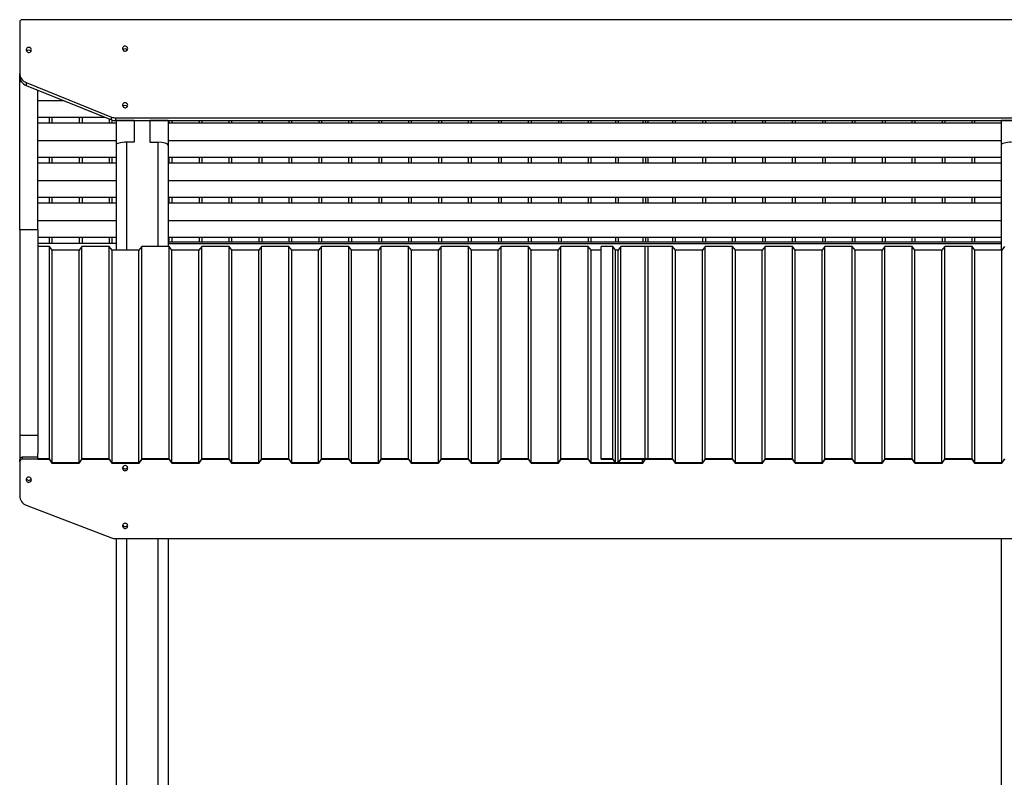
# Model space of a CAD drawing. Units: millimetres. Extents: x -9080 to 730, y -1078 to 13012.
# Drawn here: x -6439 to -4548, y 11558 to 13012 of the extents above; entities that cross this region are included whole.
import ezdxf

# ---------------------------------------------------------------- set-up
doc = ezdxf.new("R2010")
doc.units = ezdxf.units.MM
doc.header["$PDSIZE"] = -1
doc.layers.add('размер', color=92, linetype='Continuous', lineweight=15)
doc.dimstyles.new('Размер М1.1', dxfattribs={"dimtxt": 300, "dimasz": 200, "dimexe": 1, "dimexo": 1, "dimgap": 50, "dimtad": 1, "dimdec": 0, "dimzin": 0, "dimtxsty": 'Standard', "dimcen": 2.5, "dimazin": 0, "dimtfac": 1, "dimtmove": 0, "dimatfit": 3, "dimfxl": 1, "dimtzin": 0, "dimarcsym": 0})

# ---------------------------------------------------------------- blocks, each defined once
blk = doc.blocks.new('_D_1')
at = {"layer": 'Defpoints', "color": 0, "transparency": 16777216}
for p in [(-873.9, 13012.5), (-6410.9, 9820.4), (558.2, 9820.4)]:
    blk.add_point(p, dxfattribs=at)
at = {"layer": 'размер', "color": 0, "lineweight": -2, "transparency": 16777216}
for p, q in [((-872.9, 13012.5), (559.2, 13012.5)), ((558.2, 12812.5), (558.2, 10020.4)), ((-6409.9, 9820.4), (559.2, 9820.4))]:
    blk.add_line(p, q, dxfattribs=at)
at = {"layer": 'размер', "color": 0, "transparency": 16777216}
for points in [[(524.8, 12812.5), (591.5, 12812.5), (558.2, 13012.5)], [(524.8, 10020.4), (591.5, 10020.4), (558.2, 9820.4)]]:
    blk.add_solid(points, dxfattribs=at)
at = {"layer": 'размер', "color": 0, "transparency": 16777216, "insert": (208.2, 11028.3), "char_height": 300, "width": 900, "attachment_point": 2, "rotation": 90}
blk.add_mtext('3100', dxfattribs=at)

msp = doc.modelspace()

# ---------------------------------------------------------------- linework, layer by layer
at = {"color": 7, "linetype": 'Continuous', "lineweight": 25}
for p, q in [((-4503.9, 13012.5), (-6433.9, 13012.5)), ((-6438.9, 13009.5), (-6438.5, 13009.5)), ((-6438.9, 13007.7), (-6438.9, 12909.4)), ((-6438.9, 12904), (-6438.9, 12909.4)), ((-6438.9, 12893.5), (-6438.9, 12904)), ((-6438.9, 12609.2), (-6438.9, 12893.5)), ((-6438.9, 12893.5), (-6435.7, 12893.5)), ((-6426.6, 12891.6), (-6262.6, 12825.6)), ((-6426.6, 12891.6), (-6426.6, 12886.2)), ((-6426.6, 12886.2), (-6262.6, 12820.2)), ((-6403.9, 12609.2), (-6403.9, 12877)), ((-6353.3, 12856.7), (-6403.9, 12856.7)), ((-6403.9, 12825.6), (-6276.2, 12825.6)), ((-6382.3, 12825.6), (-6382.3, 12813.6)), ((-6376.9, 12825.6), (-6376.9, 12813.6)), ((-6324.4, 12825.6), (-6324.4, 12813.6)), ((-6319, 12825.6), (-6319, 12813.6)), ((-6267.3, 12822.1), (-6267.3, 12813.6)), ((-6262.6, 12820.2), (-6262.6, 12825.6)), ((-6254.9, 12824.1), (-6254.9, 12818.7)), ((-6254.9, 12824.1), (-4503.9, 12824.1)), ((-6253.9, 12813.6), (-6403.9, 12813.6)), ((-6261.9, 12819.9), (-6261.9, 12813.6)), ((-6254.9, 12818.7), (-4503.9, 12818.7)), ((-6218.9, 12818.7), (-6253.9, 12818.7)), ((-6253.9, 12818.7), (-6253.9, 12771.8)), ((-6218.9, 12818.7), (-6218.9, 12777.2)), ((-6153.9, 12818.7), (-6188.9, 12818.7)), ((-6188.9, 12818.7), (-6188.9, 12777.2)), ((-6153.9, 12818.7), (-6153.9, 12771.8)), ((-4553.9, 12813.6), (-6153.9, 12813.6)), ((-6152.3, 12818.7), (-6152.3, 12813.6)), ((-6146.9, 12818.7), (-6146.9, 12813.6)), ((-6094.4, 12818.7), (-6094.4, 12813.6)), ((-6089, 12818.7), (-6089, 12813.6)), ((-6037.3, 12818.7), (-6037.3, 12813.6)), ((-6031.9, 12818.7), (-6031.9, 12813.6)), ((-5979.4, 12818.7), (-5979.4, 12813.6)), ((-5974, 12818.7), (-5974, 12813.6)), ((-5922.3, 12818.7), (-5922.3, 12813.6)), ((-5916.9, 12818.7), (-5916.9, 12813.6)), ((-5864.4, 12818.7), (-5864.4, 12813.6)), ((-5859, 12818.7), (-5859, 12813.6)), ((-5807.3, 12818.7), (-5807.3, 12813.6)), ((-5801.9, 12818.7), (-5801.9, 12813.6)), ((-5749.4, 12818.7), (-5749.4, 12813.6)), ((-5744, 12818.7), (-5744, 12813.6)), ((-5692.3, 12818.7), (-5692.3, 12813.6)), ((-5686.9, 12818.7), (-5686.9, 12813.6)), ((-5634.4, 12818.7), (-5634.4, 12813.6)), ((-5629, 12818.7), (-5629, 12813.6)), ((-5577.3, 12818.7), (-5577.3, 12813.6)), ((-5571.9, 12818.7), (-5571.9, 12813.6)), ((-5519.4, 12818.7), (-5519.4, 12813.6)), ((-5514, 12818.7), (-5514, 12813.6)), ((-5462.3, 12818.7), (-5462.3, 12813.6)), ((-5456.9, 12818.7), (-5456.9, 12813.6)), ((-5404.4, 12818.7), (-5404.4, 12813.6)), ((-5399, 12818.7), (-5399, 12813.6)), ((-5347.3, 12818.7), (-5347.3, 12813.6)), ((-5341.9, 12818.7), (-5341.9, 12813.6)), ((-5294.9, 12818.7), (-5294.9, 12813.6)), ((-5289.4, 12818.7), (-5289.4, 12813.6)), ((-5242.4, 12818.7), (-5242.4, 12813.6)), ((-5237, 12818.7), (-5237, 12813.6)), ((-5232.3, 12818.7), (-5232.3, 12813.6)), ((-5185.3, 12818.7), (-5185.3, 12813.6)), ((-5179.9, 12818.7), (-5179.9, 12813.6)), ((-5127.4, 12818.7), (-5127.4, 12813.6)), ((-5122, 12818.7), (-5122, 12813.6)), ((-5070.3, 12818.7), (-5070.3, 12813.6)), ((-5064.9, 12818.7), (-5064.9, 12813.6)), ((-5012.4, 12818.7), (-5012.4, 12813.6)), ((-5007, 12818.7), (-5007, 12813.6)), ((-4955.3, 12818.7), (-4955.3, 12813.6)), ((-4949.9, 12818.7), (-4949.9, 12813.6)), ((-4897.4, 12818.7), (-4897.4, 12813.6)), ((-4892, 12818.7), (-4892, 12813.6)), ((-4840.3, 12818.7), (-4840.3, 12813.6)), ((-4834.9, 12818.7), (-4834.9, 12813.6)), ((-4782.4, 12818.7), (-4782.4, 12813.6)), ((-4777, 12818.7), (-4777, 12813.6)), ((-4725.3, 12818.7), (-4725.3, 12813.6)), ((-4719.9, 12818.7), (-4719.9, 12813.6)), ((-4667.4, 12818.7), (-4667.4, 12813.6)), ((-4662, 12818.7), (-4662, 12813.6)), ((-4610.3, 12818.7), (-4610.3, 12813.6)), ((-4604.9, 12818.7), (-4604.9, 12813.6)), ((-4518.9, 12818.7), (-4553.9, 12818.7)), ((-4553.9, 12818.7), (-4553.9, 12771.8)), ((-6253.9, 12779.8), (-6403.9, 12779.8)), ((-6253.9, 12771.8), (-6253.9, 12569.9)), ((-6218.9, 12777.2), (-6233.9, 12777.2)), ((-6188.9, 12777.2), (-6173.9, 12777.2)), ((-4553.9, 12779.8), (-6153.9, 12779.8)), ((-6153.9, 12771.8), (-6153.9, 12577.1)), ((-4553.9, 12771.8), (-4553.9, 12569.9)), ((-6403.9, 12748.8), (-6253.9, 12748.8)), ((-6382.3, 12748.8), (-6382.3, 12736.8)), ((-6376.9, 12748.8), (-6376.9, 12736.8)), ((-6324.4, 12748.8), (-6324.4, 12736.8)), ((-6319, 12748.8), (-6319, 12736.8)), ((-6267.3, 12748.8), (-6267.3, 12736.8)), ((-6261.9, 12748.8), (-6261.9, 12736.8)), ((-6153.9, 12748.8), (-4553.9, 12748.8)), ((-6152.3, 12748.8), (-6152.3, 12736.8)), ((-6146.9, 12748.8), (-6146.9, 12736.8)), ((-6094.4, 12748.8), (-6094.4, 12736.8)), ((-6089, 12748.8), (-6089, 12736.8)), ((-6037.3, 12748.8), (-6037.3, 12736.8)), ((-6031.9, 12748.8), (-6031.9, 12736.8)), ((-5979.4, 12748.8), (-5979.4, 12736.8)), ((-5974, 12748.8), (-5974, 12736.8)), ((-5922.3, 12748.8), (-5922.3, 12736.8)), ((-5916.9, 12748.8), (-5916.9, 12736.8)), ((-5864.4, 12748.8), (-5864.4, 12736.8)), ((-5859, 12748.8), (-5859, 12736.8)), ((-5807.3, 12748.8), (-5807.3, 12736.8)), ((-5801.9, 12748.8), (-5801.9, 12736.8)), ((-5749.4, 12748.8), (-5749.4, 12736.8)), ((-5744, 12748.8), (-5744, 12736.8)), ((-5692.3, 12748.8), (-5692.3, 12736.8)), ((-5686.9, 12748.8), (-5686.9, 12736.8)), ((-5634.4, 12748.8), (-5634.4, 12736.8)), ((-5629, 12748.8), (-5629, 12736.8)), ((-5577.3, 12748.8), (-5577.3, 12736.8)), ((-5571.9, 12748.8), (-5571.9, 12736.8)), ((-5519.4, 12748.8), (-5519.4, 12736.8)), ((-5514, 12748.8), (-5514, 12736.8)), ((-5462.3, 12748.8), (-5462.3, 12736.8)), ((-5456.9, 12748.8), (-5456.9, 12736.8)), ((-5404.4, 12748.8), (-5404.4, 12736.8)), ((-5399, 12748.8), (-5399, 12736.8)), ((-5347.3, 12748.8), (-5347.3, 12736.8)), ((-5341.9, 12748.8), (-5341.9, 12736.8)), ((-5294.9, 12748.8), (-5294.9, 12736.8)), ((-5289.4, 12748.8), (-5289.4, 12736.8)), ((-5242.4, 12748.8), (-5242.4, 12736.8)), ((-5237, 12748.8), (-5237, 12736.8)), ((-5232.3, 12748.8), (-5232.3, 12736.8)), ((-5185.3, 12748.8), (-5185.3, 12736.8)), ((-5179.9, 12748.8), (-5179.9, 12736.8)), ((-5127.4, 12748.8), (-5127.4, 12736.8)), ((-5122, 12748.8), (-5122, 12736.8)), ((-5070.3, 12748.8), (-5070.3, 12736.8)), ((-5064.9, 12748.8), (-5064.9, 12736.8)), ((-5012.4, 12748.8), (-5012.4, 12736.8)), ((-5007, 12748.8), (-5007, 12736.8)), ((-4955.3, 12748.8), (-4955.3, 12736.8)), ((-4949.9, 12748.8), (-4949.9, 12736.8)), ((-4897.4, 12748.8), (-4897.4, 12736.8)), ((-4892, 12748.8), (-4892, 12736.8)), ((-4840.3, 12748.8), (-4840.3, 12736.8)), ((-4834.9, 12748.8), (-4834.9, 12736.8)), ((-4782.4, 12748.8), (-4782.4, 12736.8)), ((-4777, 12748.8), (-4777, 12736.8)), ((-4725.3, 12748.8), (-4725.3, 12736.8)), ((-4719.9, 12748.8), (-4719.9, 12736.8)), ((-4667.4, 12748.8), (-4667.4, 12736.8)), ((-4662, 12748.8), (-4662, 12736.8)), ((-4610.3, 12748.8), (-4610.3, 12736.8)), ((-4604.9, 12748.8), (-4604.9, 12736.8)), ((-6253.9, 12736.8), (-6403.9, 12736.8)), ((-4553.9, 12736.8), (-6153.9, 12736.8)), ((-6253.9, 12703), (-6403.9, 12703)), ((-4553.9, 12703), (-6153.9, 12703)), ((-6403.9, 12671.9), (-6253.9, 12671.9)), ((-6382.3, 12671.9), (-6382.3, 12659.9)), ((-6376.9, 12671.9), (-6376.9, 12659.9)), ((-6324.4, 12671.9), (-6324.4, 12659.9)), ((-6319, 12671.9), (-6319, 12659.9)), ((-6267.3, 12671.9), (-6267.3, 12659.9)), ((-6261.9, 12671.9), (-6261.9, 12659.9)), ((-6153.9, 12671.9), (-4553.9, 12671.9)), ((-6152.3, 12671.9), (-6152.3, 12659.9)), ((-6146.9, 12671.9), (-6146.9, 12659.9)), ((-6094.4, 12671.9), (-6094.4, 12659.9)), ((-6089, 12671.9), (-6089, 12659.9)), ((-6037.3, 12671.9), (-6037.3, 12659.9)), ((-6031.9, 12671.9), (-6031.9, 12659.9)), ((-5979.4, 12671.9), (-5979.4, 12659.9)), ((-5974, 12671.9), (-5974, 12659.9)), ((-5922.3, 12671.9), (-5922.3, 12659.9)), ((-5916.9, 12671.9), (-5916.9, 12659.9)), ((-5864.4, 12671.9), (-5864.4, 12659.9)), ((-5859, 12671.9), (-5859, 12659.9)), ((-5807.3, 12671.9), (-5807.3, 12659.9)), ((-5801.9, 12671.9), (-5801.9, 12659.9)), ((-5749.4, 12671.9), (-5749.4, 12659.9)), ((-5744, 12671.9), (-5744, 12659.9)), ((-5692.3, 12671.9), (-5692.3, 12659.9)), ((-5686.9, 12671.9), (-5686.9, 12659.9)), ((-5634.4, 12671.9), (-5634.4, 12659.9)), ((-5629, 12671.9), (-5629, 12659.9)), ((-5577.3, 12671.9), (-5577.3, 12659.9)), ((-5571.9, 12671.9), (-5571.9, 12659.9)), ((-5519.4, 12671.9), (-5519.4, 12659.9)), ((-5514, 12671.9), (-5514, 12659.9)), ((-5462.3, 12671.9), (-5462.3, 12659.9)), ((-5456.9, 12671.9), (-5456.9, 12659.9)), ((-5404.4, 12671.9), (-5404.4, 12659.9)), ((-5399, 12671.9), (-5399, 12659.9)), ((-5347.3, 12671.9), (-5347.3, 12659.9)), ((-5341.9, 12671.9), (-5341.9, 12659.9)), ((-5294.9, 12671.9), (-5294.9, 12659.9)), ((-5289.4, 12671.9), (-5289.4, 12659.9)), ((-5242.4, 12671.9), (-5242.4, 12659.9)), ((-5237, 12671.9), (-5237, 12659.9)), ((-5232.3, 12671.9), (-5232.3, 12659.9)), ((-5185.3, 12671.9), (-5185.3, 12659.9)), ((-5179.9, 12671.9), (-5179.9, 12659.9)), ((-5127.4, 12671.9), (-5127.4, 12659.9)), ((-5122, 12671.9), (-5122, 12659.9)), ((-5070.3, 12671.9), (-5070.3, 12659.9)), ((-5064.9, 12671.9), (-5064.9, 12659.9)), ((-5012.4, 12671.9), (-5012.4, 12659.9)), ((-5007, 12671.9), (-5007, 12659.9)), ((-4955.3, 12671.9), (-4955.3, 12659.9)), ((-4949.9, 12671.9), (-4949.9, 12659.9)), ((-4897.4, 12671.9), (-4897.4, 12659.9)), ((-4892, 12671.9), (-4892, 12659.9)), ((-4840.3, 12671.9), (-4840.3, 12659.9)), ((-4834.9, 12671.9), (-4834.9, 12659.9)), ((-4782.4, 12671.9), (-4782.4, 12659.9)), ((-4777, 12671.9), (-4777, 12659.9)), ((-4725.3, 12671.9), (-4725.3, 12659.9)), ((-4719.9, 12671.9), (-4719.9, 12659.9)), ((-4667.4, 12671.9), (-4667.4, 12659.9)), ((-4662, 12671.9), (-4662, 12659.9)), ((-4610.3, 12671.9), (-4610.3, 12659.9)), ((-4604.9, 12671.9), (-4604.9, 12659.9)), ((-6253.9, 12659.9), (-6403.9, 12659.9)), ((-4553.9, 12659.9), (-6153.9, 12659.9)), ((-6253.9, 12626.1), (-6403.9, 12626.1)), ((-4553.9, 12626.1), (-6153.9, 12626.1)), ((-6403.9, 12609.2), (-6438.9, 12609.2)), ((-6438.9, 12609.2), (-6438.9, 12214.1)), ((-6403.9, 12609.2), (-6403.9, 12214.1)), ((-6403.9, 12595), (-6253.9, 12595)), ((-6382.3, 12595), (-6382.3, 12583)), ((-6376.9, 12595), (-6376.9, 12583)), ((-6324.4, 12595), (-6324.4, 12583)), ((-6319, 12595), (-6319, 12583)), ((-6267.3, 12595), (-6267.3, 12583)), ((-6261.9, 12595), (-6261.9, 12583)), ((-6153.9, 12595), (-4553.9, 12595)), ((-6152.3, 12595), (-6152.3, 12585.4)), ((-6146.9, 12595), (-6146.9, 12585.4)), ((-6094.4, 12595), (-6094.4, 12585.4)), ((-6089, 12595), (-6089, 12585.4)), ((-6037.3, 12595), (-6037.3, 12585.4)), ((-6031.9, 12595), (-6031.9, 12585.4)), ((-5979.4, 12595), (-5979.4, 12585.4)), ((-5974, 12595), (-5974, 12585.4)), ((-5922.3, 12595), (-5922.3, 12585.4)), ((-5916.9, 12595), (-5916.9, 12585.4)), ((-5864.4, 12595), (-5864.4, 12585.4)), ((-5859, 12595), (-5859, 12585.4)), ((-5807.3, 12595), (-5807.3, 12585.4)), ((-5801.9, 12595), (-5801.9, 12585.4)), ((-5749.4, 12595), (-5749.4, 12585.4)), ((-5744, 12595), (-5744, 12585.4)), ((-5692.3, 12595), (-5692.3, 12585.4)), ((-5686.9, 12595), (-5686.9, 12585.4)), ((-5634.4, 12595), (-5634.4, 12585.4)), ((-5629, 12595), (-5629, 12585.4)), ((-5577.3, 12595), (-5577.3, 12585.4)), ((-5571.9, 12595), (-5571.9, 12585.4)), ((-5519.4, 12595), (-5519.4, 12585.4)), ((-5514, 12595), (-5514, 12585.4)), ((-5462.3, 12595), (-5462.3, 12585.4)), ((-5456.9, 12595), (-5456.9, 12585.4)), ((-5404.4, 12595), (-5404.4, 12585.4)), ((-5399, 12595), (-5399, 12585.4)), ((-5347.3, 12595), (-5347.3, 12585.4)), ((-5341.9, 12595), (-5341.9, 12585.4)), ((-5294.9, 12595), (-5294.9, 12585.4)), ((-5289.4, 12595), (-5289.4, 12585.4)), ((-5242.4, 12595), (-5242.4, 12585.4)), ((-5237, 12595), (-5237, 12585.4)), ((-5232.3, 12595), (-5232.3, 12585.4)), ((-5185.3, 12595), (-5185.3, 12585.4)), ((-5179.9, 12595), (-5179.9, 12585.4)), ((-5127.4, 12595), (-5127.4, 12585.4)), ((-5122, 12595), (-5122, 12585.4)), ((-5070.3, 12595), (-5070.3, 12585.4)), ((-5064.9, 12595), (-5064.9, 12585.4)), ((-5012.4, 12595), (-5012.4, 12585.4)), ((-5007, 12595), (-5007, 12585.4)), ((-4955.3, 12595), (-4955.3, 12585.4)), ((-4949.9, 12595), (-4949.9, 12585.4)), ((-4897.4, 12595), (-4897.4, 12585.4)), ((-4892, 12595), (-4892, 12585.4)), ((-4840.3, 12595), (-4840.3, 12585.4)), ((-4834.9, 12595), (-4834.9, 12585.4)), ((-4782.4, 12595), (-4782.4, 12585.4)), ((-4777, 12595), (-4777, 12585.4)), ((-4725.3, 12595), (-4725.3, 12585.4)), ((-4719.9, 12595), (-4719.9, 12585.4)), ((-4667.4, 12595), (-4667.4, 12585.4)), ((-4662, 12595), (-4662, 12585.4)), ((-4610.3, 12595), (-4610.3, 12585.4)), ((-4604.9, 12595), (-4604.9, 12585.4)), ((-6253.9, 12583), (-6403.9, 12583)), ((-6381.9, 12577.1), (-6403.9, 12577.1)), ((-6381.9, 12169), (-6381.9, 12577.1)), ((-6376.5, 12569.9), (-6381.9, 12577.1)), ((-6319.4, 12577.1), (-6324.8, 12569.9)), ((-6319.4, 12169), (-6319.4, 12577.1)), ((-6266.9, 12577.1), (-6319.4, 12577.1)), ((-6266.9, 12169), (-6266.9, 12577.1)), ((-6261.5, 12569.9), (-6266.9, 12577.1)), ((-6204.4, 12577.1), (-6209.8, 12569.9)), ((-6204.4, 12169), (-6204.4, 12577.1)), ((-6151.9, 12577.1), (-6204.4, 12577.1)), ((-4553.9, 12585.4), (-6153.9, 12585.4)), ((-4553.9, 12582.4), (-6153.9, 12582.4)), ((-6151.9, 12169), (-6151.9, 12577.1)), ((-6146.5, 12569.9), (-6151.9, 12577.1)), ((-6089.4, 12577.1), (-6094.8, 12569.9)), ((-6089.4, 12169), (-6089.4, 12577.1)), ((-6036.9, 12577.1), (-6089.4, 12577.1)), ((-6036.9, 12169), (-6036.9, 12577.1)), ((-6031.5, 12569.9), (-6036.9, 12577.1)), ((-5974.4, 12577.1), (-5979.8, 12569.9)), ((-5974.4, 12169), (-5974.4, 12577.1)), ((-5921.9, 12577.1), (-5974.4, 12577.1)), ((-5921.9, 12169), (-5921.9, 12577.1)), ((-5916.5, 12569.9), (-5921.9, 12577.1)), ((-5859.4, 12577.1), (-5864.8, 12569.9)), ((-5859.4, 12169), (-5859.4, 12577.1)), ((-5806.9, 12577.1), (-5859.4, 12577.1)), ((-5806.9, 12169), (-5806.9, 12577.1)), ((-5801.5, 12569.9), (-5806.9, 12577.1)), ((-5744.4, 12577.1), (-5749.8, 12569.9)), ((-5744.4, 12169), (-5744.4, 12577.1)), ((-5691.9, 12577.1), (-5744.4, 12577.1)), ((-5691.9, 12169), (-5691.9, 12577.1)), ((-5686.5, 12569.9), (-5691.9, 12577.1)), ((-5629.4, 12577.1), (-5634.8, 12569.9)), ((-5629.4, 12169), (-5629.4, 12577.1)), ((-5576.9, 12577.1), (-5629.4, 12577.1)), ((-5576.9, 12169), (-5576.9, 12577.1)), ((-5571.5, 12569.9), (-5576.9, 12577.1)), ((-5514.4, 12577.1), (-5519.8, 12569.9)), ((-5514.4, 12169), (-5514.4, 12577.1)), ((-5461.9, 12577.1), (-5514.4, 12577.1)), ((-5461.9, 12169), (-5461.9, 12577.1)), ((-5456.5, 12569.9), (-5461.9, 12577.1)), ((-5399.4, 12577.1), (-5404.8, 12569.9)), ((-5399.4, 12169), (-5399.4, 12577.1)), ((-5346.9, 12577.1), (-5399.4, 12577.1)), ((-5346.9, 12169), (-5346.9, 12577.1)), ((-5341.5, 12569.9), (-5346.9, 12577.1)), ((-5321.9, 12169), (-5321.9, 12577.1)), ((-5299.9, 12577.1), (-5321.9, 12577.1)), ((-5299.9, 12169), (-5299.9, 12577.1)), ((-5294.5, 12569.9), (-5299.9, 12577.1)), ((-5284.4, 12577.1), (-5289.8, 12569.9)), ((-5284.4, 12169), (-5284.4, 12577.1)), ((-5231.9, 12577.1), (-5284.4, 12577.1)), ((-5237.4, 12169), (-5237.4, 12577.1)), ((-5184.9, 12577.1), (-5237.4, 12577.1)), ((-5231.9, 12169), (-5231.9, 12577.1)), ((-5184.9, 12169), (-5184.9, 12577.1)), ((-5179.5, 12569.9), (-5184.9, 12577.1)), ((-5122.4, 12577.1), (-5127.8, 12569.9)), ((-5122.4, 12169), (-5122.4, 12577.1)), ((-5069.9, 12577.1), (-5122.4, 12577.1)), ((-5069.9, 12169), (-5069.9, 12577.1)), ((-5064.5, 12569.9), (-5069.9, 12577.1)), ((-5007.4, 12577.1), (-5012.8, 12569.9)), ((-5007.4, 12169), (-5007.4, 12577.1)), ((-4954.9, 12577.1), (-5007.4, 12577.1)), ((-4954.9, 12169), (-4954.9, 12577.1)), ((-4949.5, 12569.9), (-4954.9, 12577.1)), ((-4892.4, 12577.1), (-4897.8, 12569.9)), ((-4892.4, 12169), (-4892.4, 12577.1)), ((-4839.9, 12577.1), (-4892.4, 12577.1)), ((-4839.9, 12169), (-4839.9, 12577.1)), ((-4834.5, 12569.9), (-4839.9, 12577.1)), ((-4777.4, 12577.1), (-4782.8, 12569.9)), ((-4777.4, 12169), (-4777.4, 12577.1)), ((-4724.9, 12577.1), (-4777.4, 12577.1)), ((-4724.9, 12169), (-4724.9, 12577.1)), ((-4719.5, 12569.9), (-4724.9, 12577.1)), ((-4662.4, 12577.1), (-4667.8, 12569.9)), ((-4662.4, 12169), (-4662.4, 12577.1)), ((-4609.9, 12577.1), (-4662.4, 12577.1)), ((-4609.9, 12169), (-4609.9, 12577.1)), ((-4604.5, 12569.9), (-4609.9, 12577.1)), ((-4547.4, 12577.1), (-4552.8, 12569.9)), ((-6376.5, 12161.8), (-6376.5, 12569.9)), ((-6324.8, 12569.9), (-6376.5, 12569.9)), ((-6324.8, 12161.8), (-6324.8, 12569.9)), ((-6261.5, 12161.8), (-6261.5, 12569.9)), ((-6209.8, 12569.9), (-6261.5, 12569.9)), ((-6209.8, 12161.8), (-6209.8, 12569.9)), ((-6146.5, 12161.8), (-6146.5, 12569.9)), ((-6094.8, 12569.9), (-6146.5, 12569.9)), ((-6094.8, 12161.8), (-6094.8, 12569.9)), ((-6031.5, 12161.8), (-6031.5, 12569.9)), ((-5979.8, 12569.9), (-6031.5, 12569.9)), ((-5979.8, 12161.8), (-5979.8, 12569.9)), ((-5916.5, 12161.8), (-5916.5, 12569.9)), ((-5864.8, 12569.9), (-5916.5, 12569.9)), ((-5864.8, 12161.8), (-5864.8, 12569.9)), ((-5801.5, 12161.8), (-5801.5, 12569.9)), ((-5749.8, 12569.9), (-5801.5, 12569.9)), ((-5749.8, 12161.8), (-5749.8, 12569.9)), ((-5686.5, 12161.8), (-5686.5, 12569.9)), ((-5634.8, 12569.9), (-5686.5, 12569.9)), ((-5634.8, 12161.8), (-5634.8, 12569.9)), ((-5571.5, 12161.8), (-5571.5, 12569.9)), ((-5519.8, 12569.9), (-5571.5, 12569.9)), ((-5519.8, 12161.8), (-5519.8, 12569.9)), ((-5456.5, 12161.8), (-5456.5, 12569.9)), ((-5404.8, 12569.9), (-5456.5, 12569.9)), ((-5404.8, 12161.8), (-5404.8, 12569.9)), ((-5341.5, 12161.8), (-5341.5, 12569.9)), ((-5321.9, 12569.9), (-5341.5, 12569.9)), ((-5294.5, 12161.8), (-5294.5, 12569.9)), ((-5289.8, 12569.9), (-5294.5, 12569.9)), ((-5289.8, 12161.8), (-5289.8, 12569.9)), ((-5179.5, 12161.8), (-5179.5, 12569.9)), ((-5127.8, 12569.9), (-5179.5, 12569.9)), ((-5127.8, 12161.8), (-5127.8, 12569.9)), ((-5064.5, 12161.8), (-5064.5, 12569.9)), ((-5012.8, 12569.9), (-5064.5, 12569.9)), ((-5012.8, 12161.8), (-5012.8, 12569.9)), ((-4949.5, 12161.8), (-4949.5, 12569.9)), ((-4897.8, 12569.9), (-4949.5, 12569.9)), ((-4897.8, 12161.8), (-4897.8, 12569.9)), ((-4834.5, 12161.8), (-4834.5, 12569.9)), ((-4782.8, 12569.9), (-4834.5, 12569.9)), ((-4782.8, 12161.8), (-4782.8, 12569.9)), ((-4719.5, 12161.8), (-4719.5, 12569.9)), ((-4667.8, 12569.9), (-4719.5, 12569.9)), ((-4667.8, 12161.8), (-4667.8, 12569.9)), ((-4604.5, 12161.8), (-4604.5, 12569.9)), ((-4552.8, 12569.9), (-4604.5, 12569.9)), ((-4552.8, 12161.8), (-4552.8, 12569.9)), ((-6403.9, 12214.1), (-6438.9, 12214.1)), ((-6438.9, 12214.1), (-6438.9, 12167.4)), ((-6403.9, 12214.1), (-6403.9, 12180.2)), ((-6403.9, 12169), (-6403.9, 12180.2)), ((-6438.9, 12163.7), (-6438.9, 12167.4)), ((-6438.9, 12163.7), (-6438.9, 12098.4)), ((-6433.9, 12172.3), (-6433.9, 12168.6)), ((-6403.9, 12172.3), (-6433.9, 12172.3)), ((-6403.9, 12168.6), (-6433.9, 12168.6)), ((-6381.9, 12169), (-6403.9, 12169)), ((-6403.9, 12168.4), (-6403.9, 12169)), ((-6403.9, 12168.4), (-6382.3, 12168.4)), ((-6382.3, 12168.4), (-6376.9, 12161.2)), ((-6376.5, 12161.8), (-6381.9, 12169)), ((-6376.9, 12161.2), (-6324.4, 12161.2)), ((-6324.8, 12161.8), (-6376.5, 12161.8)), ((-6319.4, 12169), (-6324.8, 12161.8)), ((-6324.4, 12161.2), (-6319, 12168.4)), ((-6266.9, 12169), (-6319.4, 12169)), ((-6319, 12168.4), (-6267.3, 12168.4)), ((-6267.3, 12168.4), (-6261.9, 12161.2)), ((-6261.5, 12161.8), (-6266.9, 12169)), ((-6261.9, 12161.2), (-6209.4, 12161.2)), ((-6209.8, 12161.8), (-6261.5, 12161.8)), ((-6204.4, 12169), (-6209.8, 12161.8)), ((-6209.4, 12161.2), (-6204, 12168.4)), ((-6151.9, 12169), (-6204.4, 12169)), ((-6204, 12168.4), (-6152.3, 12168.4)), ((-6152.3, 12168.4), (-6146.9, 12161.2)), ((-6146.5, 12161.8), (-6151.9, 12169)), ((-6146.9, 12161.2), (-6094.4, 12161.2)), ((-6094.8, 12161.8), (-6146.5, 12161.8)), ((-6089.4, 12169), (-6094.8, 12161.8)), ((-6094.4, 12161.2), (-6089, 12168.4)), ((-6036.9, 12169), (-6089.4, 12169)), ((-6089, 12168.4), (-6037.3, 12168.4)), ((-6037.3, 12168.4), (-6031.9, 12161.2)), ((-6031.5, 12161.8), (-6036.9, 12169)), ((-6031.9, 12161.2), (-5979.4, 12161.2)), ((-5979.8, 12161.8), (-6031.5, 12161.8)), ((-5974.4, 12169), (-5979.8, 12161.8)), ((-5979.4, 12161.2), (-5974, 12168.4)), ((-5921.9, 12169), (-5974.4, 12169)), ((-5974, 12168.4), (-5922.3, 12168.4)), ((-5922.3, 12168.4), (-5916.9, 12161.2)), ((-5916.5, 12161.8), (-5921.9, 12169)), ((-5916.9, 12161.2), (-5864.4, 12161.2)), ((-5864.8, 12161.8), (-5916.5, 12161.8)), ((-5859.4, 12169), (-5864.8, 12161.8)), ((-5864.4, 12161.2), (-5859, 12168.4)), ((-5806.9, 12169), (-5859.4, 12169)), ((-5859, 12168.4), (-5807.3, 12168.4)), ((-5807.3, 12168.4), (-5801.9, 12161.2)), ((-5801.5, 12161.8), (-5806.9, 12169)), ((-5801.9, 12161.2), (-5749.4, 12161.2)), ((-5749.8, 12161.8), (-5801.5, 12161.8)), ((-5744.4, 12169), (-5749.8, 12161.8)), ((-5749.4, 12161.2), (-5744, 12168.4)), ((-5691.9, 12169), (-5744.4, 12169)), ((-5744, 12168.4), (-5692.3, 12168.4)), ((-5692.3, 12168.4), (-5686.9, 12161.2)), ((-5686.5, 12161.8), (-5691.9, 12169)), ((-5686.9, 12161.2), (-5634.4, 12161.2)), ((-5634.8, 12161.8), (-5686.5, 12161.8)), ((-5629.4, 12169), (-5634.8, 12161.8)), ((-5634.4, 12161.2), (-5629, 12168.4)), ((-5576.9, 12169), (-5629.4, 12169)), ((-5629, 12168.4), (-5577.3, 12168.4)), ((-5577.3, 12168.4), (-5571.9, 12161.2)), ((-5571.5, 12161.8), (-5576.9, 12169)), ((-5571.9, 12161.2), (-5519.4, 12161.2)), ((-5519.8, 12161.8), (-5571.5, 12161.8)), ((-5514.4, 12169), (-5519.8, 12161.8)), ((-5519.4, 12161.2), (-5514, 12168.4)), ((-5461.9, 12169), (-5514.4, 12169)), ((-5514, 12168.4), (-5462.3, 12168.4)), ((-5462.3, 12168.4), (-5456.9, 12161.2)), ((-5456.5, 12161.8), (-5461.9, 12169)), ((-5456.9, 12161.2), (-5404.4, 12161.2)), ((-5404.8, 12161.8), (-5456.5, 12161.8)), ((-5399.4, 12169), (-5404.8, 12161.8)), ((-5404.4, 12161.2), (-5399, 12168.4)), ((-5346.9, 12169), (-5399.4, 12169)), ((-5399, 12168.4), (-5347.3, 12168.4)), ((-5347.3, 12168.4), (-5341.9, 12161.2)), ((-5341.5, 12161.8), (-5346.9, 12169)), ((-5341.9, 12161.2), (-5289.4, 12161.2)), ((-5289.8, 12161.8), (-5341.5, 12161.8)), ((-5321.9, 12168.4), (-5321.9, 12169)), ((-5299.9, 12169), (-5321.9, 12169)), ((-5321.9, 12168.4), (-5300.3, 12168.4)), ((-5300.3, 12168.4), (-5294.9, 12161.2)), ((-5294.5, 12161.8), (-5299.9, 12169)), ((-5294.9, 12161.2), (-5242.4, 12161.2)), ((-5242.8, 12161.8), (-5294.5, 12161.8)), ((-5284.4, 12169), (-5289.8, 12161.8)), ((-5289.4, 12161.2), (-5284, 12168.4)), ((-5231.9, 12169), (-5284.4, 12169)), ((-5284, 12168.4), (-5232.3, 12168.4)), ((-5237.4, 12169), (-5242.8, 12161.8)), ((-5242.8, 12161.8), (-5242.8, 12168.4)), ((-5242.4, 12161.2), (-5237, 12168.4)), ((-5184.9, 12169), (-5237.4, 12169)), ((-5237, 12168.4), (-5185.3, 12168.4)), ((-5232.3, 12168.4), (-5231.9, 12169)), ((-5185.3, 12168.4), (-5179.9, 12161.2)), ((-5179.5, 12161.8), (-5184.9, 12169)), ((-5179.9, 12161.2), (-5127.4, 12161.2)), ((-5127.8, 12161.8), (-5179.5, 12161.8)), ((-5122.4, 12169), (-5127.8, 12161.8)), ((-5127.4, 12161.2), (-5122, 12168.4)), ((-5069.9, 12169), (-5122.4, 12169)), ((-5122, 12168.4), (-5070.3, 12168.4)), ((-5070.3, 12168.4), (-5064.9, 12161.2)), ((-5064.5, 12161.8), (-5069.9, 12169)), ((-5064.9, 12161.2), (-5012.4, 12161.2)), ((-5012.8, 12161.8), (-5064.5, 12161.8)), ((-5007.4, 12169), (-5012.8, 12161.8)), ((-5012.4, 12161.2), (-5007, 12168.4)), ((-4954.9, 12169), (-5007.4, 12169)), ((-5007, 12168.4), (-4955.3, 12168.4)), ((-4955.3, 12168.4), (-4949.9, 12161.2)), ((-4949.5, 12161.8), (-4954.9, 12169)), ((-4949.9, 12161.2), (-4897.4, 12161.2)), ((-4897.8, 12161.8), (-4949.5, 12161.8)), ((-4892.4, 12169), (-4897.8, 12161.8)), ((-4897.4, 12161.2), (-4892, 12168.4)), ((-4839.9, 12169), (-4892.4, 12169)), ((-4892, 12168.4), (-4840.3, 12168.4)), ((-4840.3, 12168.4), (-4834.9, 12161.2)), ((-4834.5, 12161.8), (-4839.9, 12169)), ((-4834.9, 12161.2), (-4782.4, 12161.2)), ((-4782.8, 12161.8), (-4834.5, 12161.8)), ((-4777.4, 12169), (-4782.8, 12161.8)), ((-4782.4, 12161.2), (-4777, 12168.4)), ((-4724.9, 12169), (-4777.4, 12169)), ((-4777, 12168.4), (-4725.3, 12168.4)), ((-4725.3, 12168.4), (-4719.9, 12161.2)), ((-4719.5, 12161.8), (-4724.9, 12169)), ((-4719.9, 12161.2), (-4667.4, 12161.2)), ((-4667.8, 12161.8), (-4719.5, 12161.8)), ((-4662.4, 12169), (-4667.8, 12161.8)), ((-4667.4, 12161.2), (-4662, 12168.4)), ((-4609.9, 12169), (-4662.4, 12169)), ((-4662, 12168.4), (-4610.3, 12168.4)), ((-4610.3, 12168.4), (-4604.9, 12161.2)), ((-4604.5, 12161.8), (-4609.9, 12169)), ((-4604.9, 12161.2), (-4552.4, 12161.2)), ((-4552.8, 12161.8), (-4604.5, 12161.8)), ((-4547.4, 12169), (-4552.8, 12161.8)), ((-4552.4, 12161.2), (-4547, 12168.4)), ((-6438.9, 12098.4), (-6438.9, 12096)), ((-6438.7, 12096), (-6438.9, 12096)), ((-6426.2, 12080), (-6262.4, 12017.3)), ((-6255.2, 12016), (-4503.9, 12016)), ((-6253.9, 12016), (-6253.9, 9873.4)), ((-6153.9, 12016), (-6153.9, 10005.4)), ((-4553.9, 12016), (-4553.9, 9990.4))]:
    msp.add_line(p, q, dxfattribs=at)
at = {"color": 8, "linetype": 'Continuous', "lineweight": 25}
for p, q in [((-6233.9, 12777.2), (-6233.9, 12569.9)), ((-6173.9, 12777.2), (-6173.9, 12577.1)), ((-6233.9, 12016), (-6233.9, 9957.4)), ((-6173.9, 12016), (-6173.9, 9957.4))]:
    msp.add_line(p, q, dxfattribs=at)
at = {"color": 7, "linetype": 'Continuous', "lineweight": 25, "flags": 128}
for points in [[(-6416.4, 12954.5), (-6416.6, 12955.8), (-6417.1, 12957), (-6418, 12958.1), (-6419.1, 12958.8), (-6420.4, 12959.3), (-6421.7, 12959.3), (-6423.1, 12959.1), (-6424.3, 12958.5), (-6425.3, 12957.6), (-6426, 12956.4), (-6426.4, 12955.2), (-6426.4, 12953.9), (-6426, 12952.6), (-6425.3, 12951.5), (-6424.3, 12950.6), (-6423.1, 12950), (-6421.7, 12949.7), (-6420.4, 12949.8), (-6419.1, 12950.2), (-6418, 12951), (-6417.1, 12952), (-6416.6, 12953.2), (-6416.4, 12954.5)], [(-6231.4, 12956.9), (-6231.6, 12958.2), (-6232.1, 12959.4), (-6233, 12960.5), (-6234.1, 12961.2), (-6235.4, 12961.7), (-6236.7, 12961.8), (-6238.1, 12961.5), (-6239.3, 12960.9), (-6240.3, 12960), (-6241, 12958.9), (-6241.4, 12957.6), (-6241.4, 12956.3), (-6241, 12955), (-6240.3, 12953.9), (-6239.3, 12953), (-6238.1, 12952.4), (-6236.7, 12952.1), (-6235.4, 12952.2), (-6234.1, 12952.7), (-6233, 12953.4), (-6232.1, 12954.4), (-6231.6, 12955.6), (-6231.4, 12956.9)], [(-6231.4, 12848.3), (-6231.6, 12849.6), (-6232.1, 12850.8), (-6233, 12851.8), (-6234.1, 12852.6), (-6235.4, 12853), (-6236.7, 12853.1), (-6238.1, 12852.8), (-6239.3, 12852.2), (-6240.3, 12851.3), (-6241, 12850.2), (-6241.4, 12848.9), (-6241.4, 12847.6), (-6241, 12846.3), (-6240.3, 12845.2), (-6239.3, 12844.3), (-6238.1, 12843.7), (-6236.7, 12843.5), (-6235.4, 12843.5), (-6234.1, 12844), (-6233, 12844.7), (-6232.1, 12845.8), (-6231.6, 12847), (-6231.4, 12848.3)], [(-6231.4, 12151.4), (-6231.6, 12152.7), (-6232.1, 12154), (-6233, 12155), (-6234.1, 12155.8), (-6235.4, 12156.2), (-6236.7, 12156.3), (-6238.1, 12156), (-6239.3, 12155.4), (-6240.3, 12154.5), (-6241, 12153.4), (-6241.4, 12152.1), (-6241.4, 12150.7), (-6241, 12149.4), (-6240.3, 12148.3), (-6239.3, 12147.4), (-6238.1, 12146.8), (-6236.7, 12146.5), (-6235.4, 12146.6), (-6234.1, 12147), (-6233, 12147.8), (-6232.1, 12148.8), (-6231.6, 12150.1), (-6231.4, 12151.4)], [(-6416.4, 12129.2), (-6416.6, 12130.6), (-6417.1, 12131.8), (-6418, 12132.8), (-6419.1, 12133.6), (-6420.4, 12134.1), (-6421.7, 12134.2), (-6423.1, 12133.9), (-6424.3, 12133.3), (-6425.3, 12132.4), (-6426, 12131.2), (-6426.4, 12129.9), (-6426.4, 12128.6), (-6426, 12127.3), (-6425.3, 12126.1), (-6424.3, 12125.2), (-6423.1, 12124.6), (-6421.7, 12124.3), (-6420.4, 12124.4), (-6419.1, 12124.9), (-6418, 12125.7), (-6417.1, 12126.7), (-6416.6, 12127.9), (-6416.4, 12129.2)], [(-6231.4, 12040.6), (-6231.6, 12041.9), (-6232.1, 12043.2), (-6233, 12044.2), (-6234.1, 12045), (-6235.4, 12045.4), (-6236.7, 12045.5), (-6238.1, 12045.3), (-6239.3, 12044.6), (-6240.3, 12043.7), (-6241, 12042.6), (-6241.4, 12041.3), (-6241.4, 12039.9), (-6241, 12038.7), (-6240.3, 12037.5), (-6239.3, 12036.6), (-6238.1, 12036), (-6236.7, 12035.7), (-6235.4, 12035.8), (-6234.1, 12036.2), (-6233, 12037), (-6232.1, 12038.1), (-6231.6, 12039.3), (-6231.4, 12040.6)]]:
    msp.add_lwpolyline(points, dxfattribs=at)
at = {"color": 7, "linetype": 'Continuous', "lineweight": 25}
for centre, radius, start, end in [((-6434, 13007.6), 4.92, 89.0242, 178.9898), ((-6421.4, 12948.8), 5.09, 35.7114, 144.2886), ((-6236.4, 12951.3), 5.09, 35.7114, 144.2886), ((-6419.6, 12909.6), 19.3, 180.5228, 248.7029), ((-6419.6, 12904.2), 19.3, 180.5228, 248.7029), ((-6236.4, 12842.6), 5.09, 35.7114, 144.2886), ((-6254.9, 12844.7), 20.6, 248.1099, 270.0221), ((-6254.9, 12839.3), 20.6, 248.1099, 270.0221), ((-6433.9, 12167.3), 4.96, 89.5648, 179.5581), ((-6433.9, 12163.7), 4.96, 89.5648, 179.5581), ((-6236.4, 12155.1), 5.02, 202.3736, 337.6264), ((-6421.4, 12133), 5.02, 202.3736, 337.6264), ((-6419.2, 12098.5), 19.7, 180.2498, 249.3194), ((-6236.4, 12044.4), 5.02, 202.3736, 337.6264), ((-6255.2, 12036.3), 20.3, 249.0567, 270.0084)]:
    msp.add_arc(centre, radius, start, end, dxfattribs=at)
for centre, start_param, end_param in [((-6233.9, 12771.8), 1.570796, 3.141593), ((-6173.9, 12771.8), 0, 1.570796), ((-4533.9, 12771.8), 1.570796, 3.141593)]:
    msp.add_ellipse(centre, major_axis=(20, 0), ratio=0.267949, start_param=start_param, end_param=end_param, dxfattribs=at)

# ---------------------------------------------------------------- dimensions: what is measured, and where the dimension line sits
at = {"layer": 'размер'}
dim = msp.add_linear_dim(base=(558.2, 9820.4), p1=(-873.9, 13012.5), p2=(-6410.9, 9820.4), angle=90, text='3100', dimstyle='Размер М1.1', dxfattribs=at)
dim.commit()
dim.dimension.update_dxf_attribs({"geometry": '_D_1', "text_midpoint": (558.2, 11028.3), "dimtype": 160})

doc.saveas('drawing.dxf')
